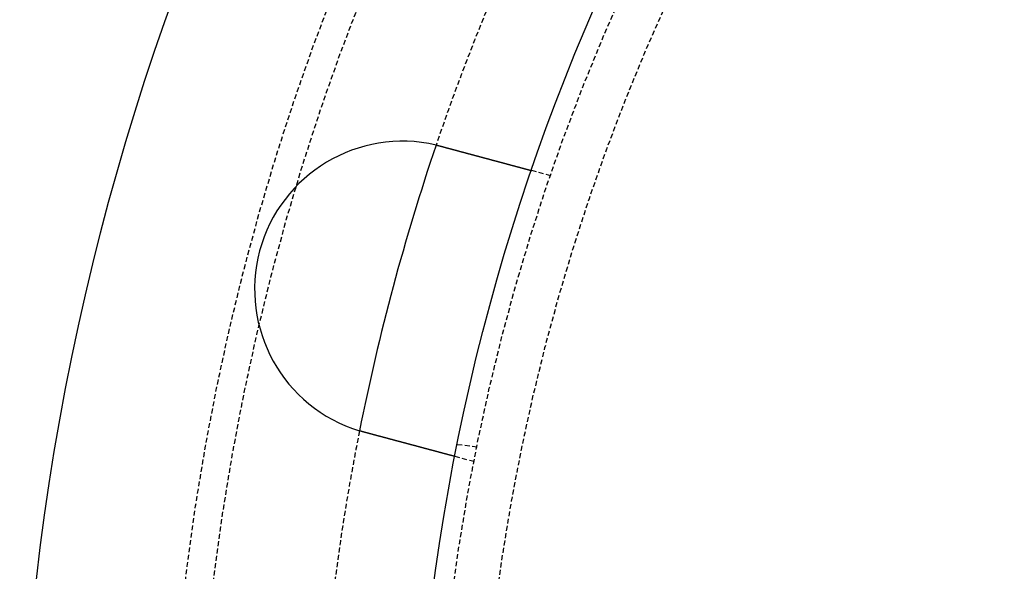
# Model space of a CAD drawing. Extents: x -130 to 130, y -380 to 635.
# Drawn here: x -130 to -80, y -235 to -207 of the extents above; entities that cross this region are included whole.
import ezdxf

# ---------------------------------------------------------------- set-up
doc = ezdxf.new("R2010")
doc.units = 0
doc.linetypes.add('VERDECKT', pattern=[0.375, 0.25, -0.125])
doc.layers.get('0').update_dxf_attribs({"linetype": 'CONTINUOUS'})
doc.layers.add('STEMPEL', color=3, linetype='CONTINUOUS')

# ---------------------------------------------------------------- blocks, each defined once
blk = doc.blocks.new('A$C833C45BC')
at = {"color": 1, "linetype": 'VERDECKT'}
for p, q in [((-103.09524, 35.38886), (-104.06344, 35.64829)), ((-106.83242, 21.62947), (-107.8262, 21.76031)), ((-106.97753, 20.89997), (-107.94573, 21.1594))]:
    blk.add_line(p, q, dxfattribs=at)
at = {"color": 3}
for points in [[(-108.905, 36.9411, 0), (-108.903, 36.9407, 0), (-108.901, 36.9402, 0), (-108.899, 36.9398, 0), (-108.897, 36.9393, 0), (-108.895, 36.9389, 0), (-108.893, 36.9384, 0), (-108.892, 36.9379, 0), (-108.89, 36.9375, 0), (-108.888, 36.937, 0), (-108.886, 36.9366, 0), (-108.884, 36.9361, 0), (-108.882, 36.9356, 0), (-108.88, 36.9352, 0), (-108.878, 36.9347, 0), (-108.876, 36.9343, 0), (-108.874, 36.9338, 0), (-108.872, 36.9333, 0), (-108.87, 36.9329, 0), (-108.868, 36.9324, 0), (-108.866, 36.9319, 0), (-108.864, 36.9315, 0), (-108.862, 36.931, 0), (-108.86, 36.9306, 0), (-108.858, 36.9301, 0), (-108.856, 36.9296, 0), (-108.854, 36.9292, 0), (-108.852, 36.9287, 0), (-108.85, 36.9282, 0), (-108.848, 36.9277, 0), (-108.847, 36.9273, 0), (-108.845, 36.9268, 0), (-108.843, 36.9263, 0), (-108.841, 36.9259, 0), (-108.839, 36.9254, 0), (-108.837, 36.9249, 0), (-108.835, 36.9244, 0), (-108.833, 36.924, 0), (-108.831, 36.9235, 0), (-108.829, 36.923, 0), (-108.827, 36.9225, 0), (-108.825, 36.9221, 0), (-108.823, 36.9216, 0), (-108.821, 36.9211, 0), (-108.819, 36.9206, 0), (-108.817, 36.9202, 0), (-108.815, 36.9197, 0), (-108.813, 36.9192, 0), (-108.811, 36.9187, 0), (-108.809, 36.9183, 0), (-108.807, 36.9178, 0), (-108.805, 36.9173, 0), (-108.803, 36.9168, 0), (-108.802, 36.9163, 0), (-108.8, 36.9158, 0), (-108.798, 36.9154, 0), (-108.796, 36.9149, 0), (-108.794, 36.9144, 0), (-108.792, 36.9139, 0), (-108.79, 36.9134, 0), (-108.788, 36.9129, 0), (-108.786, 36.9125, 0), (-108.784, 36.912, 0), (-108.782, 36.9115, 0), (-108.78, 36.911, 0), (-108.778, 36.9105, 0), (-108.776, 36.91, 0), (-108.774, 36.9095, 0), (-108.772, 36.909, 0), (-108.77, 36.9085, 0), (-108.768, 36.9081, 0), (-108.766, 36.9076, 0), (-108.764, 36.9071, 0), (-108.763, 36.9066, 0), (-108.761, 36.9061, 0), (-108.759, 36.9056, 0), (-108.757, 36.9051, 0), (-108.755, 36.9046, 0), (-108.753, 36.9041, 0), (-108.751, 36.9036, 0), (-108.749, 36.9031, 0), (-108.747, 36.9026, 0), (-108.745, 36.9021, 0), (-108.743, 36.9016, 0), (-108.741, 36.9011, 0), (-108.739, 36.9006, 0), (-108.737, 36.9001, 0), (-108.735, 36.8996, 0), (-108.733, 36.8991, 0), (-108.731, 36.8986, 0), (-108.729, 36.8981, 0), (-108.727, 36.8976, 0), (-108.725, 36.8971, 0), (-108.724, 36.8966, 0), (-108.722, 36.8961, 0), (-108.72, 36.8956, 0), (-108.718, 36.8951, 0), (-108.716, 36.8946, 0), (-108.714, 36.8941, 0), (-108.712, 36.8936, 0), (-108.71, 36.8931, 0), (-108.708, 36.8926, 0), (-108.706, 36.8921, 0), (-108.704, 36.8916, 0), (-108.702, 36.8911, 0), (-108.7, 36.8906, 0), (-108.698, 36.89, 0), (-108.696, 36.8895, 0), (-108.694, 36.889, 0), (-108.692, 36.8885, 0), (-108.69, 36.888, 0), (-108.688, 36.8875, 0), (-108.687, 36.887, 0), (-108.685, 36.8865, 0), (-108.683, 36.8859, 0), (-108.681, 36.8854, 0), (-108.679, 36.8849, 0), (-108.677, 36.8844, 0), (-108.675, 36.8839, 0), (-108.673, 36.8834, 0), (-108.671, 36.8829, 0), (-108.669, 36.8823, 0), (-108.667, 36.8818, 0), (-108.665, 36.8813, 0), (-108.663, 36.8808, 0), (-108.661, 36.8803, 0), (-108.659, 36.8797, 0), (-108.657, 36.8792, 0)], [(-108.657, 36.8792, 0), (-108.645, 36.8759, 0), (-108.632, 36.8725, 0), (-108.62, 36.8691, 0), (-108.607, 36.8658, 0), (-108.594, 36.8624, 0), (-108.582, 36.859, 0), (-108.569, 36.8556, 0), (-108.557, 36.8522, 0), (-108.544, 36.8488, 0), (-108.531, 36.8454, 0), (-108.518, 36.842, 0), (-108.506, 36.8386, 0), (-108.493, 36.8352, 0), (-108.48, 36.8318, 0), (-108.467, 36.8283, 0), (-108.455, 36.8249, 0), (-108.442, 36.8215, 0), (-108.429, 36.8181, 0), (-108.416, 36.8146, 0), (-108.403, 36.8112, 0), (-108.391, 36.8078, 0), (-108.378, 36.8043, 0), (-108.365, 36.8009, 0), (-108.352, 36.7974, 0), (-108.339, 36.794, 0), (-108.326, 36.7905, 0), (-108.313, 36.7871, 0), (-108.301, 36.7836, 0), (-108.288, 36.7802, 0), (-108.275, 36.7767, 0), (-108.262, 36.7733, 0), (-108.249, 36.7698, 0), (-108.236, 36.7663, 0), (-108.223, 36.7629, 0), (-108.21, 36.7594, 0), (-108.197, 36.756, 0), (-108.184, 36.7525, 0), (-108.171, 36.749, 0), (-108.159, 36.7456, 0), (-108.146, 36.7421, 0), (-108.133, 36.7386, 0), (-108.12, 36.7352, 0), (-108.107, 36.7317, 0), (-108.094, 36.7283, 0), (-108.081, 36.7248, 0), (-108.068, 36.7213, 0), (-108.055, 36.7179, 0), (-108.042, 36.7144, 0), (-108.029, 36.711, 0), (-108.016, 36.7075, 0), (-108.004, 36.704, 0), (-107.991, 36.7006, 0), (-107.978, 36.6971, 0), (-107.965, 36.6937, 0), (-107.952, 36.6902, 0), (-107.939, 36.6868, 0), (-107.926, 36.6833, 0), (-107.913, 36.6799, 0), (-107.901, 36.6765, 0), (-107.888, 36.673, 0), (-107.875, 36.6696, 0), (-107.862, 36.6662, 0), (-107.849, 36.6627, 0), (-107.837, 36.6593, 0), (-107.824, 36.6559, 0), (-107.811, 36.6525, 0), (-107.798, 36.649, 0), (-107.786, 36.6456, 0), (-107.773, 36.6422, 0), (-107.76, 36.6388, 0), (-107.747, 36.6354, 0), (-107.735, 36.632, 0), (-107.722, 36.6286, 0), (-107.709, 36.6252, 0), (-107.697, 36.6218, 0), (-107.684, 36.6185, 0), (-107.672, 36.6151, 0), (-107.659, 36.6117, 0), (-107.646, 36.6084, 0), (-107.634, 36.605, 0), (-107.621, 36.6016, 0), (-107.609, 36.5983, 0), (-107.596, 36.5949, 0), (-107.584, 36.5916, 0), (-107.571, 36.5882, 0), (-107.559, 36.5849, 0), (-107.547, 36.5816, 0), (-107.534, 36.5783, 0), (-107.522, 36.575, 0), (-107.509, 36.5716, 0), (-107.497, 36.5683, 0), (-107.485, 36.5651, 0), (-107.473, 36.5618, 0), (-107.46, 36.5585, 0), (-107.448, 36.5552, 0), (-107.436, 36.5519, 0), (-107.424, 36.5487, 0), (-107.412, 36.5454, 0), (-107.399, 36.5422, 0), (-107.387, 36.5389, 0), (-107.375, 36.5357, 0), (-107.363, 36.5325, 0), (-107.351, 36.5292, 0), (-107.339, 36.526, 0), (-107.327, 36.5228, 0), (-107.315, 36.5196, 0), (-107.303, 36.5164, 0), (-107.292, 36.5133, 0), (-107.28, 36.5101, 0), (-107.268, 36.5069, 0), (-107.256, 36.5038, 0), (-107.244, 36.5006, 0), (-107.233, 36.4975, 0), (-107.221, 36.4943, 0), (-107.209, 36.4912, 0), (-107.198, 36.4881, 0), (-107.186, 36.485, 0), (-107.175, 36.4819, 0), (-107.163, 36.4788, 0), (-107.152, 36.4758, 0), (-107.14, 36.4727, 0), (-107.129, 36.4696, 0), (-107.117, 36.4666, 0), (-107.106, 36.4636, 0), (-107.095, 36.4605, 0), (-107.084, 36.4575, 0), (-107.072, 36.4545, 0), (-107.061, 36.4515, 0), (-107.05, 36.4485, 0), (-107.039, 36.4456, 0), (-107.028, 36.4426, 0), (-107.017, 36.4396, 0), (-107.005, 36.4366, 0), (-106.994, 36.4336, 0), (-106.983, 36.4306, 0), (-106.972, 36.4276, 0), (-106.961, 36.4246, 0), (-106.949, 36.4216, 0), (-106.938, 36.4186, 0), (-106.927, 36.4155, 0), (-106.916, 36.4125, 0), (-106.904, 36.4095, 0), (-106.893, 36.4065, 0), (-106.882, 36.4034, 0), (-106.87, 36.4004, 0), (-106.859, 36.3974, 0), (-106.848, 36.3944, 0), (-106.836, 36.3913, 0), (-106.825, 36.3883, 0), (-106.814, 36.3852, 0), (-106.802, 36.3822, 0), (-106.791, 36.3792, 0), (-106.78, 36.3761, 0), (-106.768, 36.3731, 0), (-106.757, 36.37, 0), (-106.746, 36.367, 0), (-106.734, 36.364, 0), (-106.723, 36.3609, 0), (-106.712, 36.3579, 0), (-106.7, 36.3548, 0), (-106.689, 36.3518, 0), (-106.678, 36.3487, 0), (-106.666, 36.3457, 0), (-106.655, 36.3426, 0), (-106.643, 36.3396, 0), (-106.632, 36.3366, 0), (-106.621, 36.3335, 0), (-106.609, 36.3305, 0), (-106.598, 36.3274, 0), (-106.587, 36.3244, 0), (-106.575, 36.3214, 0), (-106.564, 36.3183, 0), (-106.553, 36.3153, 0), (-106.541, 36.3122, 0), (-106.53, 36.3092, 0), (-106.519, 36.3062, 0), (-106.507, 36.3032, 0), (-106.496, 36.3001, 0), (-106.485, 36.2971, 0), (-106.474, 36.2941, 0), (-106.462, 36.2911, 0), (-106.451, 36.2881, 0), (-106.44, 36.285, 0), (-106.429, 36.282, 0), (-106.417, 36.279, 0), (-106.406, 36.276, 0), (-106.395, 36.273, 0), (-106.384, 36.27, 0), (-106.373, 36.267, 0), (-106.361, 36.264, 0), (-106.35, 36.261, 0), (-106.339, 36.2581, 0), (-106.328, 36.2551, 0), (-106.317, 36.2521, 0), (-106.306, 36.2491, 0), (-106.295, 36.2462, 0), (-106.284, 36.2432, 0), (-106.273, 36.2403, 0), (-106.262, 36.2373, 0), (-106.251, 36.2344, 0), (-106.24, 36.2314, 0), (-106.229, 36.2285, 0), (-106.218, 36.2256, 0), (-106.207, 36.2226, 0), (-106.196, 36.2197, 0), (-106.185, 36.2168, 0), (-106.174, 36.2139, 0), (-106.164, 36.211, 0), (-106.153, 36.2081, 0), (-106.142, 36.2052, 0), (-106.131, 36.2023, 0), (-106.12, 36.1995, 0), (-106.11, 36.1966, 0), (-106.099, 36.1937, 0), (-106.088, 36.1909, 0), (-106.078, 36.188, 0), (-106.067, 36.1852, 0), (-106.057, 36.1823, 0), (-106.046, 36.1795, 0), (-106.035, 36.1767, 0), (-106.025, 36.1739, 0), (-106.014, 36.1711, 0), (-106.004, 36.1682, 0), (-105.994, 36.1655, 0), (-105.983, 36.1627, 0), (-105.973, 36.1599, 0), (-105.962, 36.1571, 0), (-105.952, 36.1543, 0), (-105.942, 36.1516, 0), (-105.932, 36.1488, 0), (-105.921, 36.1461, 0), (-105.911, 36.1434, 0), (-105.901, 36.1406, 0), (-105.891, 36.1379, 0), (-105.881, 36.1352, 0), (-105.871, 36.1325, 0), (-105.86, 36.1298, 0), (-105.85, 36.1271, 0), (-105.84, 36.1244, 0), (-105.83, 36.1218, 0), (-105.821, 36.1191, 0), (-105.811, 36.1165, 0), (-105.801, 36.1138, 0), (-105.791, 36.1112, 0), (-105.781, 36.1086, 0), (-105.771, 36.1059, 0), (-105.762, 36.1033, 0), (-105.752, 36.1007, 0), (-105.742, 36.0981, 0), (-105.733, 36.0956, 0), (-105.723, 36.093, 0), (-105.714, 36.0904, 0), (-105.704, 36.0879, 0), (-105.695, 36.0853, 0), (-105.685, 36.0828, 0), (-105.676, 36.0803, 0), (-105.666, 36.0778, 0), (-105.657, 36.0753, 0), (-105.648, 36.0728, 0), (-105.638, 36.0703, 0), (-105.629, 36.0678, 0), (-105.62, 36.0654, 0), (-105.611, 36.0629, 0), (-105.602, 36.0605, 0), (-105.593, 36.058, 0), (-105.584, 36.0556, 0), (-105.575, 36.0532, 0), (-105.566, 36.0508, 0), (-105.557, 36.0484, 0), (-105.548, 36.0461, 0), (-105.539, 36.0437, 0), (-105.53, 36.0413, 0), (-105.522, 36.039, 0), (-105.513, 36.0367, 0), (-105.504, 36.0344, 0), (-105.496, 36.032, 0), (-105.487, 36.0297, 0), (-105.479, 36.0275, 0), (-105.47, 36.0252, 0), (-105.462, 36.0229, 0), (-105.453, 36.0206, 0), (-105.444, 36.0183, 0), (-105.436, 36.0161, 0), (-105.427, 36.0138, 0), (-105.419, 36.0115, 0), (-105.41, 36.0092, 0), (-105.402, 36.0069, 0), (-105.394, 36.0047, 0), (-105.385, 36.0024, 0), (-105.377, 36.0001, 0), (-105.368, 35.9979, 0), (-105.36, 35.9956, 0), (-105.351, 35.9933, 0), (-105.343, 35.9911, 0), (-105.334, 35.9888, 0), (-105.326, 35.9865, 0), (-105.317, 35.9843, 0), (-105.309, 35.982, 0), (-105.301, 35.9798, 0), (-105.292, 35.9775, 0), (-105.284, 35.9753, 0), (-105.275, 35.9731, 0), (-105.267, 35.9708, 0), (-105.259, 35.9686, 0), (-105.25, 35.9663, 0), (-105.242, 35.9641, 0), (-105.234, 35.9619, 0), (-105.226, 35.9597, 0), (-105.217, 35.9574, 0), (-105.209, 35.9552, 0), (-105.201, 35.953, 0), (-105.192, 35.9508, 0), (-105.184, 35.9486, 0), (-105.176, 35.9464, 0), (-105.168, 35.9442, 0), (-105.16, 35.942, 0), (-105.151, 35.9398, 0), (-105.143, 35.9376, 0), (-105.135, 35.9355, 0), (-105.127, 35.9333, 0), (-105.119, 35.9311, 0), (-105.111, 35.929, 0), (-105.103, 35.9268, 0), (-105.095, 35.9247, 0), (-105.087, 35.9225, 0), (-105.079, 35.9204, 0), (-105.071, 35.9182, 0), (-105.063, 35.9161, 0), (-105.055, 35.914, 0), (-105.047, 35.9119, 0), (-105.039, 35.9098, 0), (-105.031, 35.9076, 0), (-105.024, 35.9055, 0), (-105.016, 35.9035, 0), (-105.008, 35.9014, 0), (-105, 35.8993, 0), (-104.992, 35.8972, 0), (-104.985, 35.8951, 0), (-104.977, 35.8931, 0), (-104.969, 35.891, 0), (-104.962, 35.889, 0), (-104.954, 35.8869, 0), (-104.947, 35.8849, 0), (-104.939, 35.8829, 0), (-104.931, 35.8809, 0), (-104.924, 35.8789, 0), (-104.917, 35.8769, 0), (-104.909, 35.8749, 0), (-104.902, 35.8729, 0), (-104.894, 35.8709, 0), (-104.887, 35.8689, 0), (-104.88, 35.867, 0), (-104.872, 35.865, 0), (-104.865, 35.8631, 0), (-104.858, 35.8611, 0), (-104.851, 35.8592, 0), (-104.843, 35.8573, 0), (-104.836, 35.8554, 0), (-104.829, 35.8535, 0), (-104.822, 35.8516, 0), (-104.815, 35.8497, 0), (-104.808, 35.8478, 0), (-104.801, 35.846, 0), (-104.794, 35.8441, 0), (-104.787, 35.8423, 0), (-104.78, 35.8404, 0), (-104.774, 35.8386, 0), (-104.767, 35.8368, 0), (-104.76, 35.835, 0), (-104.753, 35.8331, 0), (-104.747, 35.8314, 0), (-104.74, 35.8296, 0), (-104.733, 35.8278, 0), (-104.727, 35.826, 0), (-104.72, 35.8243, 0), (-104.714, 35.8225, 0), (-104.707, 35.8208, 0), (-104.701, 35.819, 0), (-104.694, 35.8173, 0), (-104.688, 35.8156, 0), (-104.682, 35.8139, 0), (-104.675, 35.8122, 0), (-104.669, 35.8105, 0), (-104.663, 35.8088, 0), (-104.656, 35.8072, 0), (-104.65, 35.8055, 0), (-104.644, 35.8039, 0), (-104.638, 35.8022, 0), (-104.632, 35.8006, 0), (-104.626, 35.799, 0), (-104.62, 35.7974, 0), (-104.614, 35.7958, 0), (-104.608, 35.7942, 0), (-104.602, 35.7926, 0), (-104.596, 35.7911, 0), (-104.59, 35.7895, 0), (-104.585, 35.7879, 0), (-104.579, 35.7864, 0), (-104.573, 35.7849, 0), (-104.568, 35.7834, 0), (-104.562, 35.7818, 0), (-104.556, 35.7803, 0), (-104.551, 35.7789, 0), (-104.545, 35.7774, 0), (-104.54, 35.7759, 0), (-104.534, 35.7745, 0), (-104.529, 35.773, 0), (-104.524, 35.7716, 0), (-104.518, 35.7701, 0), (-104.513, 35.7687, 0), (-104.508, 35.7673, 0), (-104.502, 35.7659, 0), (-104.497, 35.7645, 0), (-104.492, 35.7632, 0), (-104.487, 35.7618, 0), (-104.482, 35.7604, 0), (-104.477, 35.7591, 0), (-104.472, 35.7578, 0), (-104.467, 35.7564, 0), (-104.462, 35.7551, 0), (-104.457, 35.7538, 0), (-104.453, 35.7525, 0), (-104.448, 35.7513, 0), (-104.443, 35.75, 0), (-104.438, 35.7487, 0), (-104.434, 35.7475, 0), (-104.429, 35.7463, 0), (-104.424, 35.745, 0), (-104.42, 35.7438, 0), (-104.415, 35.7426, 0), (-104.411, 35.7414, 0), (-104.406, 35.7402, 0), (-104.402, 35.739, 0), (-104.397, 35.7378, 0), (-104.393, 35.7366, 0), (-104.388, 35.7354, 0), (-104.384, 35.7342, 0), (-104.38, 35.733, 0), (-104.375, 35.7318, 0), (-104.371, 35.7307, 0), (-104.367, 35.7295, 0), (-104.362, 35.7283, 0), (-104.358, 35.7272, 0), (-104.354, 35.7261, 0), (-104.349, 35.7249, 0), (-104.345, 35.7238, 0), (-104.341, 35.7227, 0), (-104.337, 35.7215, 0), (-104.333, 35.7204, 0), (-104.329, 35.7193, 0), (-104.324, 35.7182, 0), (-104.32, 35.7171, 0), (-104.316, 35.716, 0), (-104.312, 35.715, 0), (-104.308, 35.7139, 0), (-104.304, 35.7128, 0), (-104.3, 35.7118, 0), (-104.296, 35.7107, 0), (-104.293, 35.7097, 0), (-104.289, 35.7086, 0), (-104.285, 35.7076, 0), (-104.281, 35.7066, 0), (-104.277, 35.7056, 0), (-104.273, 35.7046, 0), (-104.27, 35.7036, 0), (-104.266, 35.7026, 0), (-104.262, 35.7016, 0), (-104.259, 35.7006, 0), (-104.255, 35.6996, 0), (-104.251, 35.6987, 0), (-104.248, 35.6977, 0), (-104.244, 35.6968, 0), (-104.241, 35.6958, 0), (-104.237, 35.6949, 0), (-104.234, 35.694, 0), (-104.23, 35.693, 0), (-104.227, 35.6921, 0), (-104.224, 35.6912, 0), (-104.22, 35.6903, 0), (-104.217, 35.6895, 0), (-104.214, 35.6886, 0), (-104.211, 35.6877, 0), (-104.207, 35.6869, 0), (-104.204, 35.686, 0), (-104.201, 35.6852, 0), (-104.198, 35.6843, 0), (-104.195, 35.6835, 0), (-104.192, 35.6827, 0), (-104.189, 35.6819, 0), (-104.186, 35.6811, 0), (-104.183, 35.6803, 0), (-104.18, 35.6796, 0), (-104.177, 35.6788, 0), (-104.174, 35.678, 0), (-104.172, 35.6773, 0), (-104.169, 35.6765, 0), (-104.166, 35.6758, 0), (-104.164, 35.6751, 0), (-104.161, 35.6744, 0), (-104.158, 35.6737, 0), (-104.156, 35.673, 0), (-104.153, 35.6723, 0), (-104.151, 35.6717, 0), (-104.148, 35.671, 0), (-104.146, 35.6703, 0), (-104.143, 35.6697, 0), (-104.141, 35.6691, 0), (-104.139, 35.6685, 0), (-104.136, 35.6678, 0), (-104.134, 35.6672, 0), (-104.132, 35.6667, 0), (-104.13, 35.6661, 0), (-104.128, 35.6655, 0), (-104.126, 35.6649, 0), (-104.124, 35.6644, 0), (-104.121, 35.6638, 0), (-104.12, 35.6633, 0), (-104.118, 35.6628, 0), (-104.116, 35.6623, 0), (-104.114, 35.6618, 0), (-104.112, 35.6613, 0), (-104.11, 35.6608, 0), (-104.108, 35.6603, 0), (-104.107, 35.6598, 0), (-104.105, 35.6594, 0), (-104.103, 35.6589, 0), (-104.102, 35.6585, 0), (-104.1, 35.6581, 0), (-104.098, 35.6577, 0), (-104.097, 35.6573, 0), (-104.095, 35.6569, 0), (-104.094, 35.6565, 0), (-104.093, 35.6561, 0), (-104.091, 35.6557, 0), (-104.09, 35.6553, 0), (-104.088, 35.655, 0), (-104.087, 35.6546, 0), (-104.086, 35.6543, 0), (-104.085, 35.654, 0), (-104.084, 35.6537, 0), (-104.082, 35.6534, 0), (-104.081, 35.6531, 0), (-104.08, 35.6528, 0), (-104.079, 35.6525, 0), (-104.078, 35.6522, 0), (-104.077, 35.652, 0), (-104.076, 35.6517, 0), (-104.075, 35.6515, 0), (-104.074, 35.6512, 0), (-104.074, 35.651, 0), (-104.073, 35.6508, 0), (-104.072, 35.6506, 0), (-104.071, 35.6504, 0), (-104.071, 35.6502, 0), (-104.07, 35.65, 0), (-104.069, 35.6499, 0), (-104.069, 35.6497, 0), (-104.068, 35.6495, 0), (-104.068, 35.6494, 0), (-104.067, 35.6493, 0), (-104.067, 35.6491, 0), (-104.066, 35.649, 0), (-104.066, 35.6489, 0), (-104.065, 35.6488, 0), (-104.065, 35.6487, 0), (-104.065, 35.6486, 0), (-104.064, 35.6486, 0), (-104.064, 35.6485, 0), (-104.064, 35.6484, 0), (-104.064, 35.6484, 0), (-104.064, 35.6484, 0), (-104.064, 35.6483, 0), (-104.064, 35.6483, 0), (-104.063, 35.6483, 0), (-104.063, 35.6483, 0)], [(-112.54, 22.3903, 0), (-112.542, 22.3909, 0), (-112.544, 22.3914, 0), (-112.545, 22.3919, 0), (-112.547, 22.3924, 0), (-112.549, 22.3929, 0), (-112.551, 22.3935, 0), (-112.553, 22.394, 0), (-112.555, 22.3945, 0), (-112.557, 22.395, 0), (-112.559, 22.3956, 0), (-112.561, 22.3961, 0), (-112.563, 22.3966, 0), (-112.565, 22.3972, 0), (-112.567, 22.3977, 0), (-112.569, 22.3982, 0), (-112.571, 22.3987, 0), (-112.573, 22.3993, 0), (-112.575, 22.3998, 0), (-112.577, 22.4003, 0), (-112.579, 22.4009, 0), (-112.58, 22.4014, 0), (-112.582, 22.4019, 0), (-112.584, 22.4025, 0), (-112.586, 22.403, 0), (-112.588, 22.4035, 0), (-112.59, 22.4041, 0), (-112.592, 22.4046, 0), (-112.594, 22.4051, 0), (-112.596, 22.4057, 0), (-112.598, 22.4062, 0), (-112.6, 22.4067, 0), (-112.602, 22.4073, 0), (-112.604, 22.4078, 0), (-112.606, 22.4084, 0), (-112.608, 22.4089, 0), (-112.61, 22.4094, 0), (-112.612, 22.41, 0), (-112.613, 22.4105, 0), (-112.615, 22.4111, 0), (-112.617, 22.4116, 0), (-112.619, 22.4121, 0), (-112.621, 22.4127, 0), (-112.623, 22.4132, 0), (-112.625, 22.4138, 0), (-112.627, 22.4143, 0), (-112.629, 22.4149, 0), (-112.631, 22.4154, 0), (-112.633, 22.4159, 0), (-112.635, 22.4165, 0), (-112.637, 22.417, 0), (-112.639, 22.4176, 0), (-112.641, 22.4181, 0), (-112.643, 22.4187, 0), (-112.644, 22.4192, 0), (-112.646, 22.4198, 0), (-112.648, 22.4203, 0), (-112.65, 22.4209, 0), (-112.652, 22.4214, 0), (-112.654, 22.422, 0), (-112.656, 22.4225, 0), (-112.658, 22.4231, 0), (-112.66, 22.4236, 0), (-112.662, 22.4242, 0), (-112.664, 22.4247, 0), (-112.666, 22.4253, 0), (-112.668, 22.4259, 0), (-112.67, 22.4264, 0), (-112.672, 22.427, 0), (-112.673, 22.4275, 0), (-112.675, 22.4281, 0), (-112.677, 22.4286, 0), (-112.679, 22.4292, 0), (-112.681, 22.4298, 0), (-112.683, 22.4303, 0), (-112.685, 22.4309, 0), (-112.687, 22.4314, 0), (-112.689, 22.432, 0), (-112.691, 22.4326, 0), (-112.693, 22.4331, 0), (-112.695, 22.4337, 0), (-112.697, 22.4342, 0), (-112.699, 22.4348, 0), (-112.701, 22.4354, 0), (-112.702, 22.4359, 0), (-112.704, 22.4365, 0), (-112.706, 22.4371, 0), (-112.708, 22.4376, 0), (-112.71, 22.4382, 0), (-112.712, 22.4388, 0), (-112.714, 22.4393, 0), (-112.716, 22.4399, 0), (-112.718, 22.4405, 0), (-112.72, 22.441, 0), (-112.722, 22.4416, 0), (-112.724, 22.4422, 0), (-112.726, 22.4427, 0), (-112.728, 22.4433, 0), (-112.729, 22.4439, 0), (-112.731, 22.4444, 0), (-112.733, 22.445, 0), (-112.735, 22.4456, 0), (-112.737, 22.4462, 0), (-112.739, 22.4467, 0), (-112.741, 22.4473, 0), (-112.743, 22.4479, 0), (-112.745, 22.4485, 0), (-112.747, 22.449, 0), (-112.749, 22.4496, 0), (-112.751, 22.4502, 0), (-112.753, 22.4508, 0), (-112.754, 22.4513, 0), (-112.756, 22.4519, 0), (-112.758, 22.4525, 0), (-112.76, 22.4531, 0), (-112.762, 22.4537, 0), (-112.764, 22.4542, 0), (-112.766, 22.4548, 0), (-112.768, 22.4554, 0), (-112.77, 22.456, 0), (-112.772, 22.4566, 0), (-112.774, 22.4572, 0), (-112.776, 22.4577, 0), (-112.778, 22.4583, 0), (-112.78, 22.4589, 0), (-112.781, 22.4595, 0), (-112.783, 22.4601, 0), (-112.785, 22.4607, 0)], [(-107.946, 21.1594, 0), (-107.946, 21.1594, 0), (-107.946, 21.1594, 0), (-107.946, 21.1594, 0), (-107.946, 21.1595, 0), (-107.946, 21.1595, 0), (-107.946, 21.1596, 0), (-107.947, 21.1596, 0), (-107.947, 21.1597, 0), (-107.947, 21.1597, 0), (-107.947, 21.1598, 0), (-107.948, 21.1599, 0), (-107.948, 21.16, 0), (-107.948, 21.1601, 0), (-107.949, 21.1602, 0), (-107.949, 21.1604, 0), (-107.95, 21.1605, 0), (-107.95, 21.1607, 0), (-107.951, 21.1608, 0), (-107.952, 21.161, 0), (-107.952, 21.1611, 0), (-107.953, 21.1613, 0), (-107.954, 21.1615, 0), (-107.954, 21.1617, 0), (-107.955, 21.1619, 0), (-107.956, 21.1621, 0), (-107.957, 21.1624, 0), (-107.958, 21.1626, 0), (-107.959, 21.1628, 0), (-107.959, 21.1631, 0), (-107.96, 21.1633, 0), (-107.961, 21.1636, 0), (-107.962, 21.1639, 0), (-107.964, 21.1642, 0), (-107.965, 21.1645, 0), (-107.966, 21.1648, 0), (-107.967, 21.1651, 0), (-107.968, 21.1654, 0), (-107.969, 21.1658, 0), (-107.971, 21.1661, 0), (-107.972, 21.1665, 0), (-107.973, 21.1668, 0), (-107.975, 21.1672, 0), (-107.976, 21.1676, 0), (-107.978, 21.168, 0), (-107.979, 21.1684, 0), (-107.981, 21.1688, 0), (-107.982, 21.1692, 0), (-107.984, 21.1696, 0), (-107.986, 21.1701, 0), (-107.987, 21.1705, 0), (-107.989, 21.171, 0), (-107.991, 21.1714, 0), (-107.992, 21.1719, 0), (-107.994, 21.1724, 0), (-107.996, 21.1729, 0), (-107.998, 21.1734, 0), (-108, 21.1739, 0), (-108.002, 21.1744, 0), (-108.004, 21.175, 0), (-108.006, 21.1755, 0), (-108.008, 21.176, 0), (-108.01, 21.1766, 0), (-108.012, 21.1772, 0), (-108.014, 21.1778, 0), (-108.016, 21.1784, 0), (-108.019, 21.179, 0), (-108.021, 21.1796, 0), (-108.023, 21.1802, 0), (-108.026, 21.1808, 0), (-108.028, 21.1815, 0), (-108.03, 21.1821, 0), (-108.033, 21.1828, 0), (-108.035, 21.1834, 0), (-108.038, 21.1841, 0), (-108.041, 21.1848, 0), (-108.043, 21.1855, 0), (-108.046, 21.1862, 0), (-108.048, 21.1869, 0), (-108.051, 21.1877, 0), (-108.054, 21.1884, 0), (-108.057, 21.1891, 0), (-108.06, 21.1899, 0), (-108.062, 21.1907, 0), (-108.065, 21.1914, 0), (-108.068, 21.1922, 0), (-108.071, 21.193, 0), (-108.074, 21.1938, 0), (-108.077, 21.1946, 0), (-108.08, 21.1955, 0), (-108.083, 21.1963, 0), (-108.087, 21.1971, 0), (-108.09, 21.198, 0), (-108.093, 21.1988, 0), (-108.096, 21.1997, 0), (-108.099, 21.2006, 0), (-108.103, 21.2015, 0), (-108.106, 21.2023, 0), (-108.109, 21.2032, 0), (-108.113, 21.2042, 0), (-108.116, 21.2051, 0), (-108.12, 21.206, 0), (-108.123, 21.2069, 0), (-108.127, 21.2079, 0), (-108.13, 21.2088, 0), (-108.134, 21.2098, 0), (-108.137, 21.2107, 0), (-108.141, 21.2117, 0), (-108.145, 21.2127, 0), (-108.148, 21.2137, 0), (-108.152, 21.2147, 0), (-108.156, 21.2157, 0), (-108.159, 21.2167, 0), (-108.163, 21.2177, 0), (-108.167, 21.2187, 0), (-108.171, 21.2197, 0), (-108.175, 21.2208, 0), (-108.179, 21.2218, 0), (-108.183, 21.2229, 0), (-108.187, 21.2239, 0), (-108.191, 21.225, 0), (-108.195, 21.2261, 0), (-108.199, 21.2272, 0), (-108.203, 21.2282, 0), (-108.207, 21.2293, 0), (-108.211, 21.2304, 0), (-108.215, 21.2315, 0), (-108.219, 21.2327, 0), (-108.223, 21.2338, 0), (-108.228, 21.2349, 0), (-108.232, 21.236, 0), (-108.236, 21.2372, 0), (-108.24, 21.2383, 0), (-108.245, 21.2395, 0), (-108.249, 21.2406, 0), (-108.253, 21.2418, 0), (-108.258, 21.2429, 0), (-108.262, 21.2441, 0), (-108.266, 21.2453, 0), (-108.271, 21.2465, 0), (-108.275, 21.2477, 0), (-108.28, 21.2489, 0), (-108.284, 21.2501, 0), (-108.289, 21.2513, 0), (-108.293, 21.2525, 0), (-108.298, 21.2537, 0), (-108.302, 21.2549, 0), (-108.307, 21.2561, 0), (-108.311, 21.2574, 0), (-108.316, 21.2586, 0), (-108.321, 21.2598, 0), (-108.325, 21.2611, 0), (-108.33, 21.2624, 0), (-108.335, 21.2637, 0), (-108.34, 21.2649, 0), (-108.344, 21.2662, 0), (-108.349, 21.2676, 0), (-108.354, 21.2689, 0), (-108.359, 21.2702, 0), (-108.364, 21.2716, 0), (-108.369, 21.2729, 0), (-108.374, 21.2743, 0), (-108.38, 21.2756, 0), (-108.385, 21.277, 0), (-108.39, 21.2784, 0), (-108.395, 21.2798, 0), (-108.4, 21.2813, 0), (-108.406, 21.2827, 0), (-108.411, 21.2841, 0), (-108.417, 21.2856, 0), (-108.422, 21.287, 0), (-108.428, 21.2885, 0), (-108.433, 21.29, 0), (-108.439, 21.2915, 0), (-108.444, 21.293, 0), (-108.45, 21.2945, 0), (-108.455, 21.296, 0), (-108.461, 21.2975, 0), (-108.467, 21.2991, 0), (-108.473, 21.3006, 0), (-108.479, 21.3022, 0), (-108.484, 21.3037, 0), (-108.49, 21.3053, 0), (-108.496, 21.3069, 0), (-108.502, 21.3085, 0), (-108.508, 21.3101, 0), (-108.514, 21.3117, 0), (-108.52, 21.3134, 0), (-108.526, 21.315, 0), (-108.533, 21.3166, 0), (-108.539, 21.3183, 0), (-108.545, 21.32, 0), (-108.551, 21.3216, 0), (-108.558, 21.3233, 0), (-108.564, 21.325, 0), (-108.57, 21.3267, 0), (-108.577, 21.3284, 0), (-108.583, 21.3302, 0), (-108.589, 21.3319, 0), (-108.596, 21.3336, 0), (-108.602, 21.3354, 0), (-108.609, 21.3371, 0), (-108.616, 21.3389, 0), (-108.622, 21.3407, 0), (-108.629, 21.3425, 0), (-108.636, 21.3443, 0), (-108.642, 21.3461, 0), (-108.649, 21.3479, 0), (-108.656, 21.3497, 0), (-108.663, 21.3515, 0), (-108.67, 21.3534, 0), (-108.677, 21.3552, 0), (-108.684, 21.3571, 0), (-108.69, 21.359, 0), (-108.697, 21.3608, 0), (-108.705, 21.3627, 0), (-108.712, 21.3646, 0), (-108.719, 21.3665, 0), (-108.726, 21.3684, 0), (-108.733, 21.3703, 0), (-108.74, 21.3723, 0), (-108.747, 21.3742, 0), (-108.755, 21.3761, 0), (-108.762, 21.3781, 0), (-108.769, 21.3801, 0), (-108.777, 21.382, 0), (-108.784, 21.384, 0), (-108.791, 21.386, 0), (-108.799, 21.388, 0), (-108.806, 21.39, 0), (-108.814, 21.392, 0), (-108.821, 21.394, 0), (-108.829, 21.396, 0), (-108.836, 21.3981, 0), (-108.844, 21.4001, 0), (-108.852, 21.4022, 0), (-108.859, 21.4042, 0), (-108.867, 21.4063, 0), (-108.875, 21.4083, 0), (-108.883, 21.4104, 0), (-108.89, 21.4125, 0), (-108.898, 21.4146, 0), (-108.906, 21.4167, 0), (-108.914, 21.4188, 0), (-108.922, 21.4209, 0), (-108.929, 21.423, 0), (-108.937, 21.4251, 0), (-108.945, 21.4272, 0), (-108.953, 21.4294, 0), (-108.961, 21.4315, 0), (-108.969, 21.4336, 0), (-108.977, 21.4358, 0), (-108.985, 21.4379, 0), (-108.993, 21.4401, 0), (-109.001, 21.4422, 0), (-109.009, 21.4444, 0), (-109.018, 21.4466, 0), (-109.026, 21.4488, 0), (-109.034, 21.4509, 0), (-109.042, 21.4531, 0), (-109.05, 21.4553, 0), (-109.058, 21.4575, 0), (-109.067, 21.4597, 0), (-109.075, 21.4619, 0), (-109.083, 21.4641, 0), (-109.091, 21.4663, 0), (-109.1, 21.4686, 0), (-109.108, 21.4708, 0), (-109.116, 21.473, 0), (-109.124, 21.4752, 0), (-109.133, 21.4775, 0), (-109.141, 21.4797, 0), (-109.149, 21.4819, 0), (-109.158, 21.4842, 0), (-109.166, 21.4864, 0), (-109.175, 21.4887, 0), (-109.183, 21.4909, 0), (-109.191, 21.4931, 0), (-109.2, 21.4954, 0), (-109.208, 21.4977, 0), (-109.217, 21.4999, 0), (-109.225, 21.5022, 0), (-109.233, 21.5044, 0), (-109.242, 21.5067, 0), (-109.25, 21.509, 0), (-109.259, 21.5112, 0), (-109.267, 21.5135, 0), (-109.276, 21.5158, 0), (-109.284, 21.5181, 0), (-109.293, 21.5203, 0), (-109.301, 21.5226, 0), (-109.31, 21.5249, 0), (-109.318, 21.5272, 0), (-109.327, 21.5294, 0), (-109.335, 21.5317, 0), (-109.344, 21.534, 0), (-109.352, 21.5363, 0), (-109.361, 21.5386, 0), (-109.369, 21.5408, 0), (-109.378, 21.5431, 0), (-109.386, 21.5454, 0), (-109.395, 21.5478, 0), (-109.404, 21.5501, 0), (-109.413, 21.5524, 0), (-109.421, 21.5548, 0), (-109.43, 21.5572, 0), (-109.439, 21.5595, 0), (-109.448, 21.5619, 0), (-109.457, 21.5643, 0), (-109.466, 21.5667, 0), (-109.475, 21.5692, 0), (-109.484, 21.5716, 0), (-109.493, 21.574, 0), (-109.502, 21.5765, 0), (-109.511, 21.5789, 0), (-109.521, 21.5814, 0), (-109.53, 21.5839, 0), (-109.539, 21.5864, 0), (-109.549, 21.5889, 0), (-109.558, 21.5914, 0), (-109.567, 21.5939, 0), (-109.577, 21.5965, 0), (-109.586, 21.599, 0), (-109.596, 21.6015, 0), (-109.605, 21.6041, 0), (-109.615, 21.6067, 0), (-109.625, 21.6093, 0), (-109.634, 21.6118, 0), (-109.644, 21.6144, 0), (-109.654, 21.6171, 0), (-109.663, 21.6197, 0), (-109.673, 21.6223, 0), (-109.683, 21.6249, 0), (-109.693, 21.6276, 0), (-109.703, 21.6302, 0), (-109.713, 21.6329, 0), (-109.723, 21.6356, 0), (-109.733, 21.6382, 0), (-109.743, 21.6409, 0), (-109.753, 21.6436, 0), (-109.763, 21.6463, 0), (-109.773, 21.649, 0), (-109.783, 21.6517, 0), (-109.793, 21.6545, 0), (-109.804, 21.6572, 0), (-109.814, 21.66, 0), (-109.824, 21.6627, 0), (-109.834, 21.6655, 0), (-109.845, 21.6682, 0), (-109.855, 21.671, 0), (-109.865, 21.6738, 0), (-109.876, 21.6766, 0), (-109.886, 21.6794, 0), (-109.897, 21.6822, 0), (-109.907, 21.685, 0), (-109.918, 21.6878, 0), (-109.928, 21.6906, 0), (-109.939, 21.6935, 0), (-109.949, 21.6963, 0), (-109.96, 21.6991, 0), (-109.971, 21.702, 0), (-109.981, 21.7048, 0), (-109.992, 21.7077, 0), (-110.003, 21.7106, 0), (-110.014, 21.7135, 0), (-110.024, 21.7163, 0), (-110.035, 21.7192, 0), (-110.046, 21.7221, 0), (-110.057, 21.725, 0), (-110.068, 21.7279, 0), (-110.078, 21.7308, 0), (-110.089, 21.7338, 0), (-110.1, 21.7367, 0), (-110.111, 21.7396, 0), (-110.122, 21.7426, 0), (-110.133, 21.7455, 0), (-110.144, 21.7484, 0), (-110.155, 21.7514, 0), (-110.166, 21.7543, 0), (-110.177, 21.7573, 0), (-110.188, 21.7603, 0), (-110.199, 21.7632, 0), (-110.21, 21.7662, 0), (-110.222, 21.7692, 0), (-110.233, 21.7722, 0), (-110.244, 21.7752, 0), (-110.255, 21.7782, 0), (-110.266, 21.7811, 0), (-110.277, 21.7841, 0), (-110.288, 21.7871, 0), (-110.3, 21.7901, 0), (-110.311, 21.7932, 0), (-110.322, 21.7962, 0), (-110.333, 21.7992, 0), (-110.345, 21.8022, 0), (-110.356, 21.8052, 0), (-110.367, 21.8082, 0), (-110.378, 21.8113, 0), (-110.39, 21.8143, 0), (-110.401, 21.8173, 0), (-110.412, 21.8203, 0), (-110.424, 21.8234, 0), (-110.435, 21.8264, 0), (-110.446, 21.8294, 0), (-110.458, 21.8325, 0), (-110.469, 21.8355, 0), (-110.48, 21.8386, 0), (-110.492, 21.8416, 0), (-110.503, 21.8446, 0), (-110.514, 21.8477, 0), (-110.526, 21.8507, 0), (-110.537, 21.8538, 0), (-110.548, 21.8568, 0), (-110.56, 21.8599, 0), (-110.571, 21.8629, 0), (-110.583, 21.8659, 0), (-110.594, 21.869, 0), (-110.605, 21.872, 0), (-110.617, 21.8751, 0), (-110.628, 21.8781, 0), (-110.639, 21.8812, 0), (-110.651, 21.8842, 0), (-110.662, 21.8872, 0), (-110.673, 21.8903, 0), (-110.685, 21.8933, 0), (-110.696, 21.8964, 0), (-110.707, 21.8994, 0), (-110.719, 21.9024, 0), (-110.73, 21.9055, 0), (-110.741, 21.9085, 0), (-110.753, 21.9115, 0), (-110.764, 21.9146, 0), (-110.775, 21.9176, 0), (-110.787, 21.9206, 0), (-110.798, 21.9236, 0), (-110.809, 21.9266, 0), (-110.82, 21.9297, 0), (-110.832, 21.9327, 0), (-110.843, 21.9357, 0), (-110.854, 21.9387, 0), (-110.865, 21.9417, 0), (-110.876, 21.9447, 0), (-110.888, 21.9477, 0), (-110.899, 21.9507, 0), (-110.91, 21.9537, 0), (-110.921, 21.9567, 0), (-110.932, 21.9596, 0), (-110.943, 21.9626, 0), (-110.955, 21.9656, 0), (-110.966, 21.9686, 0), (-110.977, 21.9716, 0), (-110.988, 21.9747, 0), (-111, 21.9777, 0), (-111.011, 21.9807, 0), (-111.022, 21.9838, 0), (-111.034, 21.9869, 0), (-111.045, 21.9899, 0), (-111.057, 21.993, 0), (-111.068, 21.9961, 0), (-111.08, 21.9992, 0), (-111.092, 22.0023, 0), (-111.103, 22.0055, 0), (-111.115, 22.0086, 0), (-111.127, 22.0117, 0), (-111.138, 22.0149, 0), (-111.15, 22.018, 0), (-111.162, 22.0212, 0), (-111.174, 22.0244, 0), (-111.186, 22.0275, 0), (-111.198, 22.0307, 0), (-111.21, 22.0339, 0), (-111.221, 22.0371, 0), (-111.233, 22.0404, 0), (-111.246, 22.0436, 0), (-111.258, 22.0468, 0), (-111.27, 22.05, 0), (-111.282, 22.0533, 0), (-111.294, 22.0565, 0), (-111.306, 22.0598, 0), (-111.318, 22.063, 0), (-111.33, 22.0663, 0), (-111.343, 22.0696, 0), (-111.355, 22.0729, 0), (-111.367, 22.0762, 0), (-111.379, 22.0795, 0), (-111.392, 22.0828, 0), (-111.404, 22.0861, 0), (-111.416, 22.0894, 0), (-111.429, 22.0927, 0), (-111.441, 22.096, 0), (-111.454, 22.0994, 0), (-111.466, 22.1027, 0), (-111.479, 22.106, 0), (-111.491, 22.1094, 0), (-111.504, 22.1127, 0), (-111.516, 22.1161, 0), (-111.529, 22.1195, 0), (-111.541, 22.1228, 0), (-111.554, 22.1262, 0), (-111.567, 22.1296, 0), (-111.579, 22.133, 0), (-111.592, 22.1364, 0), (-111.604, 22.1397, 0), (-111.617, 22.1431, 0), (-111.63, 22.1465, 0), (-111.642, 22.1499, 0), (-111.655, 22.1533, 0), (-111.668, 22.1568, 0), (-111.681, 22.1602, 0), (-111.693, 22.1636, 0), (-111.706, 22.167, 0), (-111.719, 22.1704, 0), (-111.732, 22.1739, 0), (-111.745, 22.1773, 0), (-111.757, 22.1807, 0), (-111.77, 22.1841, 0), (-111.783, 22.1876, 0), (-111.796, 22.191, 0), (-111.809, 22.1945, 0), (-111.822, 22.1979, 0), (-111.834, 22.2014, 0), (-111.847, 22.2048, 0), (-111.86, 22.2083, 0), (-111.873, 22.2117, 0), (-111.886, 22.2152, 0), (-111.899, 22.2186, 0), (-111.912, 22.2221, 0), (-111.925, 22.2255, 0), (-111.937, 22.229, 0), (-111.95, 22.2324, 0), (-111.963, 22.2359, 0), (-111.976, 22.2394, 0), (-111.989, 22.2428, 0), (-112.002, 22.2463, 0), (-112.015, 22.2498, 0), (-112.028, 22.2532, 0), (-112.041, 22.2567, 0), (-112.054, 22.2601, 0), (-112.067, 22.2636, 0), (-112.08, 22.2671, 0), (-112.093, 22.2705, 0), (-112.105, 22.274, 0), (-112.118, 22.2775, 0), (-112.131, 22.2809, 0), (-112.144, 22.2844, 0), (-112.157, 22.2878, 0), (-112.17, 22.2913, 0), (-112.183, 22.2947, 0), (-112.196, 22.2982, 0), (-112.209, 22.3016, 0), (-112.222, 22.3051, 0), (-112.234, 22.3085, 0), (-112.247, 22.312, 0), (-112.26, 22.3154, 0), (-112.273, 22.3189, 0), (-112.286, 22.3223, 0), (-112.299, 22.3257, 0), (-112.311, 22.3292, 0), (-112.324, 22.3326, 0), (-112.337, 22.336, 0), (-112.35, 22.3395, 0), (-112.363, 22.3429, 0), (-112.375, 22.3463, 0), (-112.388, 22.3497, 0), (-112.401, 22.3531, 0), (-112.413, 22.3565, 0), (-112.426, 22.3599, 0), (-112.439, 22.3633, 0), (-112.451, 22.3667, 0), (-112.464, 22.3701, 0), (-112.477, 22.3735, 0), (-112.489, 22.3769, 0), (-112.502, 22.3802, 0), (-112.515, 22.3836, 0), (-112.527, 22.387, 0), (-112.54, 22.3903, 0)]]:
    blk.add_polyline3d(points, dxfattribs=at)
at = {"color": 3, "linetype": 'CONTINUOUS'}
for radius in [130, 110]:
    blk.add_circle((0, 0), radius, dxfattribs=at)
at = {"color": 1, "linetype": 'VERDECKT'}
for radius in [122.5, 121.08579, 109, 109, 106.75]:
    blk.add_circle((0, 0), radius, dxfattribs=at)
for start, end in [(153.7371624, 161.2628376), (168.7371624, 176.2628376)]:
    blk.add_arc((0, 0), 115, start, end, dxfattribs=at)
at = {"color": 3, "linetype": 'CONTINUOUS'}
for centre, radius, start, end in [((-110.59851, 29.63478), 7.5, 76.951937, 253.048063), ((0, 0), 115, 161.2628376, 168.7371624)]:
    blk.add_arc(centre, radius, start, end, dxfattribs=at)

msp = doc.modelspace()

# ---------------------------------------------------------------- block references
at = {"layer": 'STEMPEL'}
msp.add_blockref('A$C833C45BC', (0, -250), dxfattribs=at)

doc.saveas('drawing.dxf')
